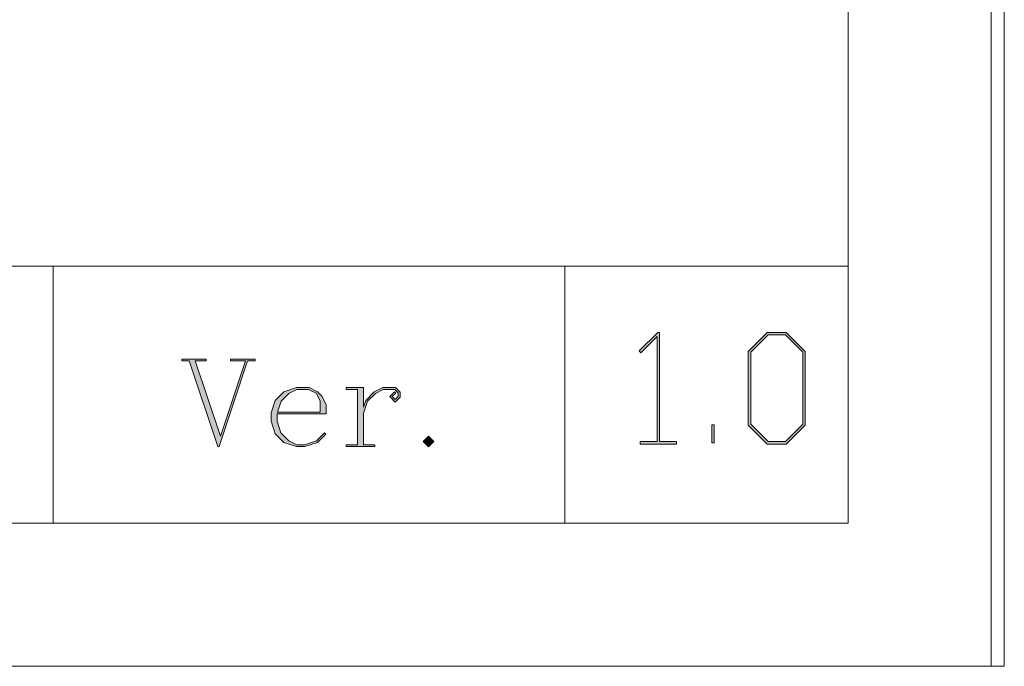
# Model space of a CAD drawing. Units: inches. Extents: x -32 to 108, y -6 to 93.
# Drawn here: x 97 to 108, y -6 to 1 of the extents above; entities that cross this region are included whole.
import ezdxf

# ---------------------------------------------------------------- set-up
doc = ezdxf.new("R2010")
doc.units = ezdxf.units.IN
doc.header["$MEASUREMENT"] = 0
doc.layers.add('_U+5716_U+5C64 2', color=7, linetype='Continuous')

# ---------------------------------------------------------------- blocks, each defined once
blk = doc.blocks.new('block 172')
at = {"layer": '_U+5716_U+5C64 2'}
h = blk.add_hatch(color=7, dxfattribs=at)
h.dxf.hatch_style = 2
h.paths.add_polyline_path([(99.41, -2.651), (99.323, -2.651), (98.991, -3.647), (98.976, -3.647), (98.642, -2.651), (98.556, -2.651), (98.556, -2.629), (98.84, -2.629), (98.84, -2.651), (98.713, -2.651), (99.007, -3.527), (99.3, -2.651), (99.125, -2.651), (99.125, -2.629), (99.41, -2.629)])
h = blk.add_hatch(color=7, dxfattribs=at)
h.dxf.hatch_style = 2
h.paths.add_polyline_path([(100.235, -3.267), (99.665, -3.267), (99.665, -3.35), (99.711, -3.488), (99.803, -3.579), (99.895, -3.625), (99.985, -3.625), (100.124, -3.579), (100.216, -3.485), (100.232, -3.502), (100.134, -3.598), (99.988, -3.647), (99.89, -3.647), (99.744, -3.598), (99.645, -3.499), (99.596, -3.353), (99.596, -3.255), (99.645, -3.109), (99.744, -3.009), (99.89, -2.961), (100.037, -2.961), (100.135, -3.009), (100.186, -3.06), (100.235, -3.159)])
h.paths.add_polyline_path([(100.166, -3.246), (100.166, -3.116), (100.122, -3.027), (100.032, -2.982), (99.895, -2.982), (99.804, -3.029), (99.712, -3.119), (99.67, -3.246)])
h = blk.add_hatch(color=7, dxfattribs=at)
h.dxf.hatch_style = 2
h.paths.add_polyline_path([(101.097, -3.071), (101.039, -3.129), (100.977, -3.066), (101.031, -3.011), (101.047, -3.027), (101.006, -3.066), (101.039, -3.099), (101.075, -3.062), (101.075, -3.023), (101.035, -2.982), (100.899, -2.982), (100.809, -3.029), (100.716, -3.119), (100.67, -3.258), (100.67, -3.625), (100.802, -3.625), (100.802, -3.647), (100.47, -3.647), (100.47, -3.625), (100.601, -3.625), (100.601, -2.982), (100.47, -2.982), (100.47, -2.961), (100.67, -2.961), (100.67, -3.19), (100.697, -3.109), (100.795, -3.009), (100.894, -2.961), (101.043, -2.961), (101.097, -3.015)])
h = blk.add_hatch(color=7, dxfattribs=at)
h.dxf.hatch_style = 2
h.paths.add_polyline_path([(101.489, -3.588), (101.427, -3.65), (101.365, -3.588), (101.427, -3.526)])
at = {"layer": '_U+5716_U+5C64 2', "lineweight": 0}
for points in [[(99.41, -2.651), (99.323, -2.651), (98.991, -3.647), (98.976, -3.647), (98.642, -2.651), (98.556, -2.651), (98.556, -2.629), (98.84, -2.629), (98.84, -2.651), (98.713, -2.651), (99.007, -3.527), (99.3, -2.651), (99.125, -2.651), (99.125, -2.629), (99.41, -2.629), (99.41, -2.651)], [(100.235, -3.267), (99.665, -3.267), (99.665, -3.35), (99.711, -3.488), (99.803, -3.579), (99.895, -3.625), (99.985, -3.625), (100.124, -3.579), (100.216, -3.485), (100.232, -3.502), (100.134, -3.598), (99.988, -3.647), (99.89, -3.647), (99.744, -3.598), (99.645, -3.499), (99.596, -3.353), (99.596, -3.255), (99.645, -3.109), (99.744, -3.009), (99.89, -2.961), (100.037, -2.961), (100.135, -3.009), (100.186, -3.06), (100.235, -3.159), (100.235, -3.267)], [(101.097, -3.071), (101.039, -3.129), (100.977, -3.066), (101.031, -3.011), (101.047, -3.027), (101.006, -3.066), (101.039, -3.099), (101.075, -3.062), (101.075, -3.023), (101.035, -2.982), (100.899, -2.982), (100.809, -3.029), (100.716, -3.119), (100.67, -3.258), (100.67, -3.625), (100.802, -3.625), (100.802, -3.647), (100.47, -3.647), (100.47, -3.625), (100.601, -3.625), (100.601, -2.982), (100.47, -2.982), (100.47, -2.961), (100.67, -2.961), (100.67, -3.19), (100.697, -3.109), (100.795, -3.009), (100.894, -2.961), (101.043, -2.961), (101.097, -3.015), (101.097, -3.071)], [(100.166, -3.246), (100.166, -3.116), (100.122, -3.027), (100.032, -2.982), (99.895, -2.982), (99.804, -3.029), (99.712, -3.119), (99.67, -3.246), (100.166, -3.246)], [(101.489, -3.588), (101.427, -3.65), (101.365, -3.588), (101.427, -3.526), (101.489, -3.588)]]:
    blk.add_lwpolyline(points, dxfattribs=at)
blk = doc.blocks.new('block 173')
at = {"layer": '_U+5716_U+5C64 2'}
h = blk.add_hatch(color=7, dxfattribs=at)
h.dxf.hatch_style = 2
h.paths.add_polyline_path([(104.312, -3.617), (103.888, -3.617), (103.888, -3.589), (104.086, -3.589), (104.086, -2.367), (103.898, -2.556), (103.878, -2.535), (104.094, -2.32), (104.114, -2.32), (104.114, -3.589), (104.312, -3.589)])
h = blk.add_hatch(color=7, dxfattribs=at)
h.dxf.hatch_style = 2
h.paths.add_polyline_path([(105.81, -3.398), (105.589, -3.617), (105.367, -3.617), (105.146, -3.398), (105.146, -2.54), (105.367, -2.32), (105.589, -2.32), (105.81, -2.54)])
h.paths.add_polyline_path([(105.781, -3.387), (105.781, -2.55), (105.579, -2.347), (105.377, -2.347), (105.175, -2.55), (105.175, -3.387), (105.377, -3.589), (105.579, -3.589)])
h = blk.add_hatch(color=7, dxfattribs=at)
h.dxf.hatch_style = 2
h.paths.add_polyline_path([(104.751, -3.604), (104.722, -3.604), (104.722, -3.392), (104.751, -3.392)])
at = {"layer": '_U+5716_U+5C64 2', "lineweight": 0}
for points in [[(104.312, -3.617), (103.888, -3.617), (103.888, -3.589), (104.086, -3.589), (104.086, -2.367), (103.898, -2.556), (103.878, -2.535), (104.094, -2.32), (104.114, -2.32), (104.114, -3.589), (104.312, -3.589), (104.312, -3.617)], [(105.81, -3.398), (105.589, -3.617), (105.367, -3.617), (105.146, -3.398), (105.146, -2.54), (105.367, -2.32), (105.589, -2.32), (105.81, -2.54), (105.81, -3.398)], [(105.781, -3.387), (105.781, -2.55), (105.579, -2.347), (105.377, -2.347), (105.175, -2.55), (105.175, -3.387), (105.377, -3.589), (105.579, -3.589), (105.781, -3.387)], [(104.751, -3.604), (104.722, -3.604), (104.722, -3.392), (104.751, -3.392), (104.751, -3.604)]]:
    blk.add_lwpolyline(points, dxfattribs=at)
blk = doc.blocks.new('block 138')
at = {"layer": '_U+5716_U+5C64 2', "lineweight": 0}
for points in [[(107.972, -6.202), (107.972, 92.621)], [(108.125, -6.202), (108.125, 92.621)], [(-31.791, -6.202), (108.125, -6.202)], [(-31.791, -6.202), (107.972, -6.202)]]:
    blk.add_lwpolyline(points, dxfattribs=at)
at = {"layer": '_U+5716_U+5C64 2', "color": 1, "lineweight": 5}
for points in [[(106.308, 89.303), (106.308, -4.538)], [(16.833, -1.55), (106.308, -1.55)], [(97.06, -1.55), (97.06, -4.538)], [(103.014, -1.55), (103.014, -4.538)], [(-26.799, -4.538), (106.308, -4.538)]]:
    blk.add_lwpolyline(points, dxfattribs=at)
at = {"layer": '_U+5716_U+5C64 2'}
for name in ['block 173', 'block 172']:
    blk.add_blockref(name, (0, 0), dxfattribs=at)

msp = doc.modelspace()

# ---------------------------------------------------------------- block references
at = {"layer": '_U+5716_U+5C64 2'}
msp.add_blockref('block 138', (0, 0), dxfattribs=at)

doc.saveas('drawing.dxf')
